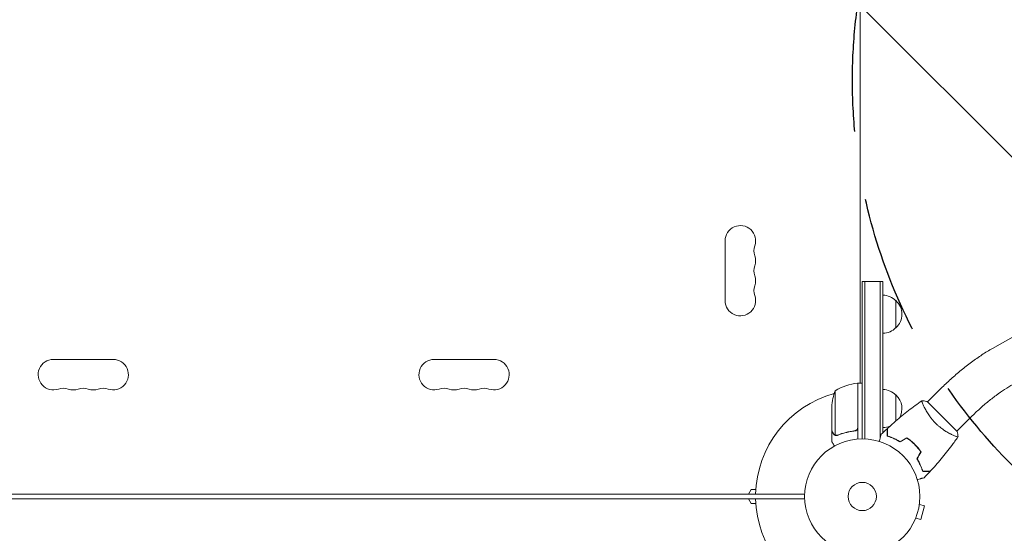
# Model space of a CAD drawing. Units: millimetres. Extents: x -3784 to 3945, y -3750 to 3663.
# Drawn here: x 1003 to 1908, y 905 to 1377 of the extents above; entities that cross this region are included whole.
import ezdxf

# ---------------------------------------------------------------- set-up
doc = ezdxf.new("R2010")
doc.units = ezdxf.units.MM
doc.header["$LTSCALE"] = 20
doc.linetypes.add('HIDDEN', pattern=[9.525, 6.35, -3.175])
for name, color, linetype in [('2d', 230, 'Continuous'), ('EN-Free_Space', 10, 'HIDDEN'), ('EN-Free_Space_Hatch', 10, 'HIDDEN')]:
    doc.layers.add(name, color=color, linetype=linetype)

msp = doc.modelspace()

# ---------------------------------------------------------------- hatches: boundary and pattern name
at = {"layer": 'EN-Free_Space_Hatch'}
h = msp.add_hatch(dxfattribs=at)
h.set_pattern_fill('ANSI31', color=256, scale=100, angle=90)
h.set_pattern_definition([(135, (1777.85, 939), (-224.51, -224.51), [])])
edge = h.paths.add_edge_path()
edge.add_arc((2268.85, 1321.55), 500, 90, 450)

# ---------------------------------------------------------------- linework, layer by layer
at = {"layer": '2d', "lineweight": 0}
for p, q in [((1775.85, 1043.26), (1775.85, 1599.85)), ((2217.44, 1255.88), (1897.52, 1075.09)), ((1651.85, 1174.04), (1651.85, 1119.04)), ((1777.85, 1136.55), (1796.85, 1136.55)), ((1777.85, 992.01), (1777.85, 1136.55)), ((1780.35, 1136.55), (1780.35, 991.95)), ((1794.35, 1136.55), (1794.35, 993.14)), ((1796.85, 1136.55), (1796.85, 997.58)), ((1808.85, 1094.05), (1808.85, 1119.05)), ((1034.35, 1065), (1089.35, 1065)), ((1439.35, 1065), (1384.35, 1065)), ((1773.65, 1002.4), (1773.65, 1043.25)), ((1773.85, 1042.44), (1773.65, 1042.33)), ((1773.85, 1043.26), (1777.85, 1043.26)), ((1773.85, 1043.26), (1773.85, 991.86)), ((1775.85, 1043.6), (1775.27, 1043.26)), ((1753.11, 1036.26), (1753.11, 995.37)), ((1808.85, 1008.53), (1808.85, 1032.31)), ((1850.22, 1038.24), (1837.96, 1025.98)), ((1837.6, 1026.34), (1865.18, 998.76)), ((1749.85, 999.51), (1749.85, 1021.42)), ((1877.09, 1011.37), (1864.83, 999.11)), ((1749.85, 999.31), (1749.97, 999.31)), ((1749.85, 999.31), (1749.85, 989.51)), ((1770.05, 999.31), (1771.56, 999.31)), ((1754.08, 995), (1754.07, 995)), ((1793.46, 989.81), (1792.97, 989.81)), ((1861.16, 995.44), (1861.16, 995.44)), ((1675.85, 945.5), (1673.26, 941)), ((1680.07, 945.5), (1675.85, 945.5)), ((1724.89, 937.01), (748.82, 937.01)), ((750.65, 941), (1723.05, 941)), ((1675.85, 932.51), (1673.26, 937.01)), ((1680.07, 932.51), (1675.85, 932.51)), ((1679.87, 941.01), (1724.89, 941.01)), ((1723.05, 941.01), (1723.05, 941)), ((1830.53, 933.18), (1830.54, 933.17)), ((1830.54, 933.17), (1830.53, 933.13)), ((1830.34, 931.67), (1834.98, 930.43)), ((1831.62, 917.87), (1834.98, 930.43)), ((1826.39, 917.72), (1826.4, 917.72)), ((1826.41, 917.77), (1826.4, 917.72)), ((1826.98, 919.12), (1831.62, 917.87))]:
    msp.add_line(p, q, dxfattribs=at)
for radius in [53, 13]:
    msp.add_circle((1777.85, 939.01), radius, dxfattribs=at)
for centre, radius, start, end in [((1665.85, 1174.04), 14, 340.89011, 180), ((1692.31, 1164.88), 14, 160.89011, 199.10989), ((1665.85, 1155.71), 14, 340.89011, 19.10989), ((1692.31, 1146.54), 14, 160.89011, 199.10989), ((1665.85, 1137.38), 14, 340.89011, 19.10989), ((1692.31, 1128.21), 14, 160.89011, 199.10989), ((1665.85, 1119.04), 14, 180, 19.1099), ((1796.66, 1107.05), 17, 44.1865, 89.3587), ((1797.33, 1106.55), 17, 312.66793, 47.33207), ((1796.66, 1106.05), 17, 270.6413, 315.8135), ((1034.35, 1051), 14, 90, 289.10986), ((1089.35, 1051), 14, 250.89011, 90.00002), ((1384.35, 1051), 14, 90, 289.10986), ((1439.35, 1051), 14, 250.89011, 90.00002), ((1779.12, 993.56), 50, 96.47279, 121.34969), ((1773.82, 1040.26), 3, 93.19122, 96.47279), ((1043.52, 1024.54), 14, 70.89011, 109.10989), ((1052.69, 1051), 14, 250.89011, 289.10986), ((1061.85, 1024.54), 14, 70.89011, 109.10989), ((1071.02, 1051), 14, 250.89011, 289.10986), ((1080.19, 1024.54), 14, 70.89011, 109.10989), ((1393.52, 1024.54), 14, 70.89011, 109.10989), ((1402.69, 1051), 14, 250.89011, 289.10986), ((1411.85, 1024.54), 14, 70.89011, 109.10989), ((1421.02, 1051), 14, 250.89011, 289.10986), ((1430.19, 1024.54), 14, 70.89011, 109.10989), ((1777.85, 939.01), 98, 105.20005, 178.83062), ((1799.75, 1018.26), 50, 158.8998, 176.37569), ((1777.85, 939.01), 98, 92.33925, 92.45629), ((1796.66, 1020.31), 17, 44.1865, 89.3587), ((1797.33, 1019.81), 17, 329.56897, 47.33207), ((1796.66, 1019.31), 17, 270.6413, 293.31608), ((1777.85, 939.01), 98, 181.16938, 254.79995)]:
    msp.add_arc(centre, radius, start, end, dxfattribs=at)
for points, knots in [([(1897.52, 1075.09), (1894.33, 1073.28), (1891.13, 1071.33), (1884.7, 1067.13), (1881.49, 1064.88), (1875.07, 1060.14), (1871.87, 1057.65), (1865.54, 1052.44), (1862.4, 1049.72), (1856.22, 1044.11), (1853.19, 1041.21), (1850.22, 1038.24)], [2.4923482, 2.4923482, 2.4923482, 2.4923482, 2.6221971, 2.6221971, 2.752046, 2.752046, 2.8818949, 2.8818949, 3.0117438, 3.0117438, 3.1415927, 3.1415927, 3.1415927, 3.1415927]), ([(1916.22, 1042), (1913.8, 1040.64), (1911.28, 1039.1), (1906.14, 1035.74), (1903.51, 1033.91), (1898.2, 1029.99), (1895.52, 1027.9), (1890.17, 1023.5), (1887.5, 1021.19), (1882.23, 1016.4), (1879.63, 1013.92), (1877.09, 1011.37)], [2.4923482, 2.4923482, 2.4923482, 2.4923482, 2.6221971, 2.6221971, 2.752046, 2.752046, 2.8818949, 2.8818949, 3.0117438, 3.0117438, 3.1415927, 3.1415927, 3.1415927, 3.1415927]), ([(1801.01, 1001.51), (1803.44, 1003.76), (1805.9, 1005.97), (1812.32, 1011.54), (1816.33, 1014.83), (1824.4, 1021.11), (1828.47, 1024.11), (1832.6, 1027.01)], [0, 0, 0, 0, 10.001335, 10.001335, 25.652861, 25.652861, 40.904303, 40.904303, 40.904303, 40.904303]), ([(1845.22, 1006.37), (1844.61, 1006.99), (1844.02, 1007.61), (1842.89, 1008.87), (1842.34, 1009.51), (1841.56, 1010.47), (1841.3, 1010.8), (1840.8, 1011.45), (1840.55, 1011.77), (1839.83, 1012.75), (1839.37, 1013.4), (1838.52, 1014.67), (1838.11, 1015.3), (1837.35, 1016.53), (1836.99, 1017.15), (1835.98, 1018.92), (1835.4, 1020.02), (1834.65, 1021.55), (1834.42, 1022.04), (1834, 1022.95), (1833.81, 1023.38), (1833.31, 1024.56), (1833.05, 1025.23), (1832.78, 1026.01), (1832.72, 1026.23), (1832.62, 1026.59), (1832.59, 1026.74), (1832.57, 1026.89), (1832.57, 1026.93), (1832.58, 1026.98), (1832.6, 1027), (1832.64, 1027.03), (1832.65, 1027.04), (1832.65, 1027.04), (1832.65, 1027.04), (1832.65, 1027.04)], [0.16356818, 0.16356818, 0.16356818, 0.16356818, 0.1661247, 0.1661247, 0.16868122, 0.16868122, 0.16995948, 0.16995948, 0.17123774, 0.17123774, 0.17379425, 0.17379425, 0.17635077, 0.17635077, 0.17890729, 0.17890729, 0.18402032, 0.18402032, 0.18657684, 0.18657684, 0.18913336, 0.18913336, 0.19424639, 0.19424639, 0.19680291, 0.19680291, 0.19935943, 0.19935943, 0.20063769, 0.20063769, 0.20191595, 0.20191595, 0.20447247, 0.20447247, 0.20490292, 0.20490292, 0.20490292, 0.20490292]), ([(1832.65, 1027.05), (1834.02, 1026.93), (1835.48, 1026.74), (1837.15, 1026.43), (1837.37, 1026.38), (1837.6, 1026.34)], [0, 0, 0, 0, 4.405135, 4.405135, 5.108724, 5.108724, 5.108724, 5.108724]), ([(1865.89, 993.81), (1865.89, 993.81), (1865.89, 993.81), (1865.89, 993.81), (1865.88, 993.79), (1865.85, 993.75), (1865.83, 993.74), (1865.76, 993.73), (1865.72, 993.73), (1865.46, 993.76), (1865.1, 993.86), (1864.32, 994.12), (1864.02, 994.23), (1863.35, 994.49), (1862.98, 994.64), (1861.79, 995.15), (1860.88, 995.56), (1859.61, 996.19), (1859.34, 996.32), (1858.81, 996.59), (1858.54, 996.73), (1857.71, 997.17), (1857.15, 997.48), (1855.98, 998.15), (1855.38, 998.5), (1854.45, 999.08), (1854.14, 999.27), (1853.51, 999.68), (1853.19, 999.89), (1851.6, 1000.96), (1850.31, 1001.91), (1848.37, 1003.48), (1847.72, 1004.03), (1846.45, 1005.17), (1845.83, 1005.76), (1845.22, 1006.37)], [0.12220864, 0.12220864, 0.12220864, 0.12220864, 0.12268837, 0.12268837, 0.12524335, 0.12524335, 0.12652085, 0.12652085, 0.12779834, 0.12779834, 0.13290832, 0.13290832, 0.13546331, 0.13546331, 0.1380183, 0.1380183, 0.14312827, 0.14312827, 0.14440577, 0.14440577, 0.14568326, 0.14568326, 0.14823825, 0.14823825, 0.15079324, 0.15079324, 0.15207073, 0.15207073, 0.15334823, 0.15334823, 0.15845821, 0.15845821, 0.16101319, 0.16101319, 0.16356818, 0.16356818, 0.16356818, 0.16356818]), ([(1749.85, 999.51), (1749.96, 999.32), (1750.16, 998.97), (1750.71, 998.03), (1751.05, 997.43), (1751.47, 996.71)], [0, 0, 0, 0, 0.00517024, 0.00517024, 0.01034048, 0.01034048, 0.01034048, 0.01034048]), ([(1751.47, 996.71), (1751.56, 996.56), (1751.65, 996.43), (1751.84, 996.19), (1751.94, 996.09), (1752.25, 995.8), (1752.48, 995.65), (1752.72, 995.53)], [0, 0, 0, 0, 0.001089402, 0.001089402, 0.002178803, 0.002178803, 0.004357607, 0.004357607, 0.004357607, 0.004357607]), ([(1752.82, 995.27), (1752.69, 995.33), (1752.56, 995.4), (1752.38, 995.52), (1752.29, 995.58), (1752.19, 995.66), (1752.14, 995.7), (1752.11, 995.72), (1752.1, 995.73), (1752.1, 995.74), (1752.09, 995.74), (1751.83, 995.97), (1751.63, 996.22), (1751.48, 996.5)], [0, 0, 0, 0, 0.25, 0.25, 0.375, 0.4375, 0.46875, 0.484375, 0.492188, 0.492188, 0.5, 0.5, 1, 1, 1, 1]), ([(1770.99, 999.42), (1768.12, 999.09), (1765.38, 998.58), (1760.12, 997.23), (1757.6, 996.4), (1755.19, 995.42)], [0, 0, 0, 0, 0.00859307, 0.00859307, 0.01718614, 0.01718614, 0.01718614, 0.01718614]), ([(1755.2, 995.21), (1757.62, 996.19), (1760.16, 997.03), (1764.16, 998.06), (1765.52, 998.36), (1767.62, 998.74), (1768.33, 998.86), (1769.75, 999.07), (1770.46, 999.16), (1771.18, 999.24)], [0, 0, 0, 0, 0.00869705, 0.00869705, 0.01304558, 0.01304558, 0.01521984, 0.01521984, 0.01739411, 0.01739411, 0.01739411, 0.01739411]), ([(1773.48, 1001.4), (1773.39, 1001.14), (1773.26, 1000.89), (1773.01, 1000.54), (1772.92, 1000.43), (1772.73, 1000.23), (1772.63, 1000.14), (1772.3, 999.88), (1772.06, 999.73), (1771.54, 999.52), (1771.27, 999.45), (1770.99, 999.42)], [0.001013661, 0.001013661, 0.001013661, 0.001013661, 0.001852653, 0.001852653, 0.002272148, 0.002272148, 0.002691644, 0.002691644, 0.003530636, 0.003530636, 0.004369628, 0.004369628, 0.004369628, 0.004369628]), ([(1773.85, 1002.22), (1773.85, 1002.04), (1773.84, 1001.86), (1773.77, 1001.5), (1773.72, 1001.32), (1773.59, 1000.98), (1773.51, 1000.81), (1773.32, 1000.5), (1773.21, 1000.35), (1772.96, 1000.08), (1772.83, 999.96), (1772.54, 999.73), (1772.38, 999.64), (1772.06, 999.47), (1771.89, 999.4), (1771.55, 999.3), (1771.37, 999.26), (1771.18, 999.24)], [0, 0, 0, 0, 0.000547172, 0.000547172, 0.001094344, 0.001094344, 0.001641516, 0.001641516, 0.002188688, 0.002188688, 0.00273586, 0.00273586, 0.003283032, 0.003283032, 0.003830204, 0.003830204, 0.004377377, 0.004377377, 0.004377377, 0.004377377]), ([(1773.48, 1001.4), (1773.39, 1001.14), (1773.26, 1000.89), (1773.01, 1000.54), (1772.92, 1000.43), (1772.73, 1000.23), (1772.63, 1000.14), (1772.33, 999.9), (1772.13, 999.78), (1771.92, 999.68)], [0.001013661, 0.001013661, 0.001013661, 0.001013661, 0.001852653, 0.001852653, 0.002272148, 0.002272148, 0.002691644, 0.002691644, 0.003402455, 0.003402455, 0.003402455, 0.003402455]), ([(1793.42, 989.67), (1793.48, 989.86), (1793.53, 990.05), (1793.8, 991.06), (1794, 991.82), (1794.28, 992.86), (1794.37, 993.19), (1794.53, 993.8), (1794.61, 994.08), (1794.74, 994.59), (1794.8, 994.82), (1794.91, 995.21), (1794.95, 995.37), (1795.02, 995.62), (1795.04, 995.71), (1795.06, 995.78), (1795.07, 995.8), (1795.07, 995.81), (1795.07, 995.81), (1795.08, 995.83), (1795.08, 995.84), (1795.08, 995.86), (1795.08, 995.86), (1795.08, 995.86)], [0.00292306, 0.00292306, 0.00292306, 0.00292306, 0.00379004, 0.00379004, 0.00758008, 0.00758008, 0.0094751, 0.0094751, 0.01137012, 0.01137012, 0.01326514, 0.01326514, 0.01516016, 0.01516016, 0.01705518, 0.01705518, 0.01800269, 0.01800269, 0.0189502, 0.0189502, 0.02274024, 0.02274024, 0.02935902, 0.02935902, 0.02935902, 0.02935902]), ([(1800.81, 994.55), (1800.81, 995.33), (1800.81, 996.05), (1800.81, 997.39), (1800.81, 998), (1800.81, 998.82), (1800.81, 999.07), (1800.81, 999.55), (1800.81, 999.77), (1800.81, 1000.37), (1800.81, 1000.68), (1800.81, 1001), (1800.81, 1001.09), (1800.81, 1001.18), (1800.81, 1001.2), (1800.81, 1001.24), (1800.81, 1001.24), (1800.81, 1001.27), (1800.81, 1001.29), (1800.81, 1001.31), (1800.81, 1001.32), (1800.81, 1001.32), (1800.81, 1001.33), (1800.81, 1001.33)], [0, 0, 0, 0, 0.0035063, 0.0035063, 0.0070126, 0.0070126, 0.00876575, 0.00876575, 0.0105189, 0.0105189, 0.0140252, 0.0140252, 0.01577835, 0.01577835, 0.01665493, 0.01665493, 0.0175315, 0.0175315, 0.02103781, 0.02103781, 0.02454411, 0.02454411, 0.0274484, 0.0274484, 0.0274484, 0.0274484]), ([(1801.01, 994.7), (1801.01, 995.48), (1801.01, 996.2), (1801.01, 997.54), (1801.01, 998.15), (1801.01, 998.97), (1801.01, 999.23), (1801.01, 999.71), (1801.01, 999.94), (1801.01, 1000.53), (1801.01, 1000.85), (1801.01, 1001.18), (1801.01, 1001.26), (1801.01, 1001.39), (1801.01, 1001.42), (1801.01, 1001.46), (1801.01, 1001.48), (1801.01, 1001.5), (1801.01, 1001.5), (1801.01, 1001.51), (1801.01, 1001.51), (1801.01, 1001.51)], [0, 0, 0, 0, 0.00350666, 0.00350666, 0.00701332, 0.00701332, 0.00876665, 0.00876665, 0.01051997, 0.01051997, 0.01402663, 0.01402663, 0.01577996, 0.01577996, 0.01753329, 0.01753329, 0.02103995, 0.02103995, 0.02454661, 0.02454661, 0.02744921, 0.02744921, 0.02744921, 0.02744921]), ([(1749.85, 989.51), (1749.85, 989.51), (1749.92, 989.4), (1750.1, 989.07), (1750.18, 988.94), (1750.32, 988.7), (1750.4, 988.56), (1750.48, 988.42), (1750.54, 988.32), (1750.57, 988.26), (1750.99, 987.54), (1751.53, 986.6), (1752.22, 985.4)], [0.5, 0.5, 0.5, 0.5, 0.625, 0.625, 0.6875, 0.6875, 0.71875, 0.734375, 0.734375, 0.75, 0.75, 0.9464969, 0.9464969, 0.9464969, 0.9464969]), ([(1753.71, 995.02), (1753.51, 995.04), (1753.33, 995.08), (1753.04, 995.18), (1752.91, 995.23), (1752.82, 995.27)], [0.000526185, 0.000526185, 0.000526185, 0.000526185, 0.001315456, 0.001315456, 0.002104727, 0.002104727, 0.002104727, 0.002104727]), ([(1753.71, 995.02), (1753.51, 995.04), (1753.33, 995.08), (1753.08, 995.16), (1752.99, 995.2), (1752.92, 995.23)], [0.000526185, 0.000526185, 0.000526185, 0.000526185, 0.001315456, 0.001315456, 0.001853172, 0.001853172, 0.001853172, 0.001853172]), ([(1754.04, 995.21), (1753.88, 995.21), (1753.72, 995.22), (1753.41, 995.28), (1753.26, 995.32), (1753.11, 995.37)], [0.001328787, 0.001328787, 0.001328787, 0.001328787, 0.001872455, 0.001872455, 0.002416124, 0.002416124, 0.002416124, 0.002416124]), ([(1812.55, 989.16), (1811.48, 989.84), (1810.42, 990.45), (1808.35, 991.54), (1807.33, 992.04), (1805.85, 992.7), (1805.36, 992.9), (1804.39, 993.3), (1803.92, 993.48), (1802.52, 994), (1801.63, 994.3), (1800.81, 994.55)], [0, 0, 0, 0, 0.00404294, 0.00404294, 0.00808588, 0.00808588, 0.01010735, 0.01010735, 0.01212882, 0.01212882, 0.01617176, 0.01617176, 0.01617176, 0.01617176]), ([(1812.56, 989.4), (1811.5, 990.06), (1810.46, 990.65), (1808.42, 991.73), (1807.42, 992.21), (1805.48, 993.08), (1804.53, 993.47), (1802.69, 994.15), (1801.82, 994.44), (1801.01, 994.7)], [0, 0, 0, 0, 0.00398181, 0.00398181, 0.00796362, 0.00796362, 0.01194542, 0.01194542, 0.01592723, 0.01592723, 0.01592723, 0.01592723]), ([(1825.82, 986.98), (1824.73, 988.07), (1823.59, 989.1), (1821.84, 990.56), (1821.25, 991.03), (1820.04, 991.93), (1819.44, 992.37), (1818.83, 992.79)], [0.009233803, 0.009233803, 0.009233803, 0.009233803, 0.013850802, 0.013850802, 0.016159301, 0.016159301, 0.0184678, 0.0184678, 0.0184678, 0.0184678]), ([(1825.96, 987.12), (1824.85, 988.23), (1823.69, 989.28), (1821.91, 990.76), (1821.3, 991.24), (1820.07, 992.16), (1819.46, 992.6), (1818.84, 993.02)], [0.009405818, 0.009405818, 0.009405818, 0.009405818, 0.01410835, 0.01410835, 0.016459616, 0.016459616, 0.018810883, 0.018810883, 0.018810883, 0.018810883]), ([(1831.63, 979.98), (1830.8, 981.2), (1829.9, 982.39), (1828.45, 984.14), (1827.95, 984.72), (1826.91, 985.86), (1826.37, 986.43), (1825.82, 986.98)], [0, 0, 0, 0, 0.004616902, 0.004616902, 0.006925353, 0.006925353, 0.009233803, 0.009233803, 0.009233803, 0.009233803]), ([(1831.87, 979.99), (1831.02, 981.23), (1830.11, 982.45), (1828.64, 984.23), (1828.13, 984.82), (1827.07, 985.98), (1826.52, 986.56), (1825.96, 987.12)], [0, 0, 0, 0, 0.004702909, 0.004702909, 0.007054363, 0.007054363, 0.009405818, 0.009405818, 0.009405818, 0.009405818]), ([(1865.85, 993.76), (1863.97, 991.06), (1862.03, 988.39), (1856.95, 981.62), (1853.73, 977.55), (1847.15, 969.69), (1843.8, 965.88), (1840.36, 962.16)], [0.059167, 0.059167, 0.059167, 0.059167, 10.001334, 10.001334, 25.653185, 25.653185, 40.963039, 40.963039, 40.963039, 40.963039]), ([(1828.01, 973.71), (1828.68, 972.63), (1829.29, 971.58), (1830.39, 969.5), (1830.88, 968.49), (1831.54, 967), (1831.75, 966.51), (1832.14, 965.55), (1832.33, 965.07), (1832.85, 963.67), (1833.14, 962.79), (1833.39, 961.96)], [0, 0, 0, 0, 0.00404294, 0.00404294, 0.00808588, 0.00808588, 0.01010735, 0.01010735, 0.01212882, 0.01212882, 0.01617176, 0.01617176, 0.01617176, 0.01617176]), ([(1828.24, 973.71), (1828.9, 972.65), (1829.5, 971.61), (1830.58, 969.58), (1831.06, 968.58), (1831.93, 966.63), (1832.31, 965.68), (1833, 963.85), (1833.29, 962.98), (1833.54, 962.16)], [0, 0, 0, 0, 0.00398181, 0.00398181, 0.00796362, 0.00796362, 0.01194542, 0.01194542, 0.01592723, 0.01592723, 0.01592723, 0.01592723]), ([(1833.39, 961.96), (1834.17, 961.96), (1834.9, 961.96), (1836.23, 961.96), (1836.84, 961.96), (1837.66, 961.96), (1837.92, 961.96), (1838.4, 961.96), (1838.62, 961.96), (1839.21, 961.96), (1839.52, 961.96), (1839.85, 961.96), (1839.93, 961.96), (1840.02, 961.96), (1840.05, 961.96), (1840.08, 961.96), (1840.09, 961.96), (1840.12, 961.96), (1840.14, 961.96), (1840.16, 961.96), (1840.16, 961.96), (1840.17, 961.96), (1840.17, 961.96), (1840.17, 961.96)], [0, 0, 0, 0, 0.0035063, 0.0035063, 0.0070126, 0.0070126, 0.00876575, 0.00876575, 0.0105189, 0.0105189, 0.0140252, 0.0140252, 0.01577835, 0.01577835, 0.01665493, 0.01665493, 0.0175315, 0.0175315, 0.02103781, 0.02103781, 0.02454411, 0.02454411, 0.0274484, 0.0274484, 0.0274484, 0.0274484]), ([(1833.54, 962.16), (1834.32, 962.16), (1835.05, 962.16), (1836.39, 962.16), (1837, 962.16), (1837.82, 962.16), (1838.08, 962.16), (1838.56, 962.16), (1838.78, 962.16), (1839.38, 962.16), (1839.69, 962.16), (1840.02, 962.16), (1840.11, 962.16), (1840.23, 962.16), (1840.27, 962.16), (1840.3, 962.16), (1840.32, 962.16), (1840.34, 962.16), (1840.35, 962.16), (1840.35, 962.16), (1840.36, 962.16), (1840.36, 962.16)], [0, 0, 0, 0, 0.00350666, 0.00350666, 0.00701332, 0.00701332, 0.00876665, 0.00876665, 0.01051997, 0.01051997, 0.01402663, 0.01402663, 0.01577996, 0.01577996, 0.01753329, 0.01753329, 0.02103995, 0.02103995, 0.02454661, 0.02454661, 0.02744921, 0.02744921, 0.02744921, 0.02744921]), ([(1834.71, 956.24), (1834.71, 956.24), (1834.7, 956.24), (1834.68, 956.23), (1834.67, 956.23), (1834.65, 956.22), (1834.65, 956.22), (1834.64, 956.22), (1834.62, 956.22), (1834.54, 956.19), (1834.44, 956.17), (1834.05, 956.06), (1833.65, 955.96), (1832.89, 955.75), (1832.6, 955.68), (1832, 955.51), (1831.67, 955.43), (1830.64, 955.15), (1829.89, 954.95), (1828.89, 954.68), (1828.7, 954.63), (1828.51, 954.58)], [0.03093242, 0.03093242, 0.03093242, 0.03093242, 0.03756195, 0.03756195, 0.04131815, 0.04131815, 0.04225719, 0.04225719, 0.04319624, 0.04319624, 0.04507434, 0.04507434, 0.04883054, 0.04883054, 0.05070863, 0.05070863, 0.05258673, 0.05258673, 0.05634293, 0.05634293, 0.05718798, 0.05718798, 0.05718798, 0.05718798])]:
    msp.add_open_spline(points, degree=3, knots=knots, dxfattribs=at)
msp.add_rational_spline([(1749.85, 999.31), (1749.85, 999.31), (1750.4, 998.36), (1751.48, 996.5)], [0.983775506511, 0.983775506511, 0.989183671007, 1], degree=3, dxfattribs=at)
for points in [[(1773.48, 1001.4), (1773.6, 1001.73), (1773.65, 1002.06), (1773.65, 1002.4)], [(1795.08, 995.86), (1796.97, 997.71), (1798.88, 999.53), (1800.81, 1001.33)], [(1865.18, 998.76), (1865.52, 997.1), (1865.76, 995.39), (1865.89, 993.81)], [(1753.11, 995.37), (1752.97, 995.41), (1752.85, 995.46), (1752.72, 995.53)], [(1753.71, 995.02), (1753.82, 995), (1753.95, 995), (1754.07, 995)], [(1754.04, 995.21), (1754.05, 995.21), (1754.05, 995.21), (1754.06, 995.21)], [(1754.07, 995.21), (1754.07, 995.21), (1754.06, 995.21), (1754.06, 995.21)], [(1755.19, 995.42), (1754.82, 995.28), (1754.45, 995.21), (1754.07, 995.21)], [(1754.14, 995), (1754.12, 995), (1754.1, 995), (1754.08, 995)], [(1755.2, 995.21), (1754.85, 995.08), (1754.5, 995), (1754.14, 995)], [(1818.83, 992.79), (1816.74, 991.58), (1814.64, 990.37), (1812.55, 989.16)], [(1818.84, 993.02), (1816.74, 991.81), (1814.65, 990.61), (1812.56, 989.4)], [(1865.89, 993.81), (1865.89, 993.81), (1865.89, 993.81), (1865.89, 993.81)], [(1831.63, 979.98), (1830.42, 977.89), (1829.22, 975.8), (1828.01, 973.71)], [(1831.87, 979.99), (1830.66, 977.9), (1829.45, 975.81), (1828.24, 973.71)], [(1840.17, 961.96), (1838.38, 960.03), (1836.55, 958.12), (1834.71, 956.24)]]:
    msp.add_open_spline(points, degree=3, dxfattribs=at)
at = {"layer": 'EN-Free_Space'}
msp.add_circle((2268.85, 1321.55), 500, dxfattribs=at)

doc.saveas('drawing.dxf')
